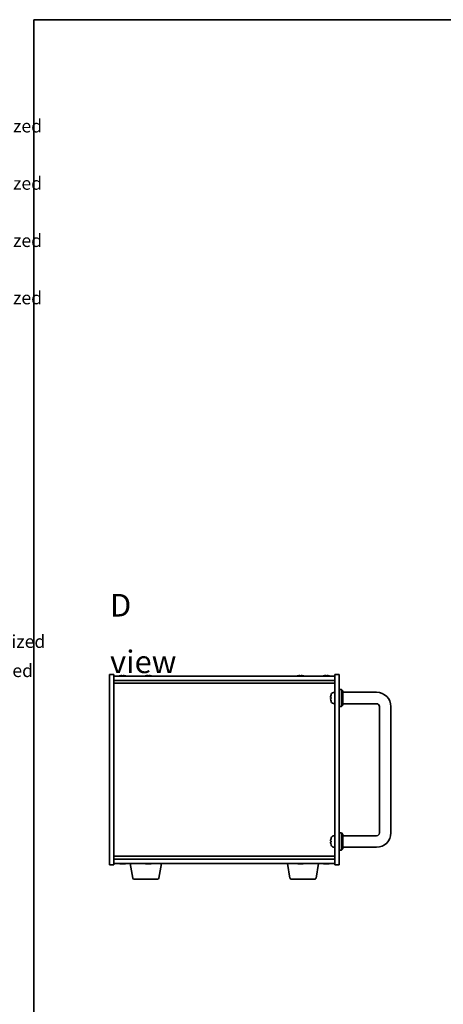
# Model space of a CAD drawing. Units: millimetres. Extents: x 65 to 8727, y 36 to 1302.
# Drawn here: x 1825 to 2120, y 615 to 1300 of the extents above; entities that cross this region are included whole.
import ezdxf

# ---------------------------------------------------------------- set-up
doc = ezdxf.new("R2010")
doc.units = ezdxf.units.MM
doc.header["$LTSCALE"] = 4.5
for name, color, linetype, lineweight in [('Border (ISO)', 7, 'Continuous', 35), ('Symbol (ISO)', 7, 'Continuous', 18), ('Visible (ISO)', 7, 'Continuous', 35)]:
    doc.layers.add(name, color=color, linetype=linetype, lineweight=lineweight)
doc.styles.add('Note Text (TK)', font='txt')
doc.styles.add('Note Text (TK2)', font='txt')

# ---------------------------------------------------------------- blocks, each defined once
blk = doc.blocks.new('図面枠 tk図枠')
at = {"layer": 'Border (ISO)'}
for q in [(405.5, 289), (14.5, 8)]:
    blk.add_line((14.5, 289), q, dxfattribs=at)
blk = doc.blocks.new('NEW構成内容 _ Components M4')
at = {"layer": 'Symbol (ISO)', "color": 7, "char_height": 2, "attachment_point": 7, "line_spacing_factor": 0.25, "style": 'Note Text (TK2)'}
for s, insert in [(' Hairline brushed silver anodized , Hairline brushed black anodized  ', (324.31, 270.92)), (' Hairline brushed silver anodized , Hairline brushed black anodized  ', (324.31, 262.05)), (' Hairline brushed silver anodized , Hairline brushed black anodized  ', (324.31, 253.19)), (' Hairline brushed silver anodized , Hairline brushed black anodized  ', (324.31, 244.32)), ('研磨アルマイト,梨地ブラックアルマイト / Silver . black ・ Anodized  ', (325.44, 191.13)), ('スズコバルトメッキ , 黒塗装 / Nickel-cobalt plated , black painted', (325.44, 186.62))]:
    blk.add_mtext(s, dxfattribs=dict(at, insert=insert))

msp = doc.modelspace()

# ---------------------------------------------------------------- linework, layer by layer
at = {"layer": 'Visible (ISO)'}
for p, q in [((1887.4886, 711.7876), (1887.4886, 844.2876)), ((1887.4886, 844.2876), (1890.4886, 844.2876)), ((1890.4886, 844.2876), (1890.4886, 711.7876)), ((2047.4886, 844.2876), (2044.4886, 844.2876)), ((2044.4886, 711.7876), (2044.4886, 844.2876)), ((2047.4886, 844.2876), (2047.4886, 711.7876)), ((1890.4886, 843.2876), (2044.4886, 843.2876)), ((1890.4886, 840.2876), (2044.4886, 840.2876)), ((1890.4886, 838.2876), (2044.4886, 838.2876)), ((1894.6386, 843.4748), (1894.6386, 843.4662)), ((1896.1186, 843.6031), (1896.1186, 843.4662)), ((1896.8586, 843.4662), (1896.8586, 843.6031)), ((1898.3386, 843.4662), (1898.3386, 843.4748)), ((1912.6386, 843.4748), (1912.6386, 843.4662)), ((1914.1186, 843.6031), (1914.1186, 843.4662)), ((1914.8586, 843.4662), (1914.8586, 843.6031)), ((1916.3386, 843.4662), (1916.3386, 843.4748)), ((2018.6386, 843.4748), (2018.6386, 843.4662)), ((2020.1186, 843.6031), (2020.1186, 843.4662)), ((2020.8586, 843.4662), (2020.8586, 843.6031)), ((2022.3386, 843.4662), (2022.3386, 843.4748)), ((2036.6386, 843.4748), (2036.6386, 843.4662)), ((2038.1186, 843.6031), (2038.1186, 843.4662)), ((2038.8586, 843.4662), (2038.8586, 843.6031)), ((2040.3386, 843.4662), (2040.3386, 843.4748)), ((2043.4296, 831.9449), (2044.4886, 832.0376)), ((2047.4886, 834.0376), (2048.9886, 834.0376)), ((2048.9886, 822.0376), (2048.9886, 834.0376)), ((2049.9886, 833.0376), (2048.9886, 834.0376)), ((2049.9886, 833.0376), (2049.9886, 823.0376)), ((2073.4886, 832.0376), (2049.9886, 832.0376)), ((2041.7746, 828.3199), (2041.7746, 827.7552)), ((2043.4296, 824.1302), (2044.4886, 824.0376)), ((2049.9886, 823.0376), (2048.9886, 822.0376)), ((2073.4886, 824.0376), (2049.9886, 824.0376)), ((2047.4886, 822.0376), (2048.9886, 822.0376)), ((2075.4886, 734.0376), (2075.4886, 822.0376)), ((2083.4886, 734.0376), (2083.4886, 822.0376)), ((2047.4886, 734.0376), (2048.9886, 734.0376)), ((2048.9886, 722.0376), (2048.9886, 734.0376)), ((2049.9886, 733.0376), (2048.9886, 734.0376)), ((2041.7746, 728.3199), (2041.7746, 727.7552)), ((2043.4296, 731.9449), (2044.4886, 732.0376)), ((2049.9886, 733.0376), (2049.9886, 723.0376)), ((2049.9886, 732.0376), (2073.4886, 732.0376)), ((2043.4296, 724.1302), (2044.4886, 724.0376)), ((2047.4886, 722.0376), (2048.9886, 722.0376)), ((2049.9886, 723.0376), (2048.9886, 722.0376)), ((2049.9886, 724.0376), (2073.4886, 724.0376)), ((2044.4886, 717.7876), (1890.4886, 717.7876)), ((2044.4886, 715.7876), (1890.4886, 715.7876)), ((1887.4886, 711.7876), (1890.4886, 711.7876)), ((2044.4886, 712.7876), (1890.4886, 712.7876)), ((1896.9685, 712.6055), (1896.9685, 712.4619)), ((1903.5993, 702.6232), (1901.9052, 712.7876)), ((1914.9685, 712.6055), (1914.9685, 712.4619)), ((1921.8778, 702.6232), (1923.5719, 712.7876)), ((2013.0993, 702.6232), (2011.4052, 712.7876)), ((2020.9685, 712.6055), (2020.9685, 712.4619)), ((2031.3778, 702.6232), (2033.0719, 712.7876)), ((2038.9685, 712.6055), (2038.9685, 712.4619)), ((2047.4886, 711.7876), (2044.4886, 711.7876)), ((1920.8914, 701.7876), (1904.5857, 701.7876)), ((2030.3914, 701.7876), (2014.0857, 701.7876))]:
    msp.add_line(p, q, dxfattribs=at)
for centre, radius, start, end in [((1896.4886, 835.5373), 8.1502, 103.119793, 108.0250048), ((1896.4886, 835.5373), 8.1418, 97.8357203, 103.1335756), ((1896.4886, 835.5373), 7.9375, 87.3282294, 92.6717706), ((1896.4886, 835.5373), 8.1418, 76.8664244, 82.1642797), ((1896.4886, 835.5373), 8.1502, 71.9749952, 76.880207), ((1914.4886, 835.5373), 8.1502, 103.119793, 108.0250048), ((1914.4886, 835.5373), 8.1418, 97.8357203, 103.1335756), ((1914.4886, 835.5373), 7.9375, 87.3282294, 92.6717706), ((1914.4886, 835.5373), 8.1418, 76.8664244, 82.1642797), ((1914.4886, 835.5373), 8.1502, 71.9749952, 76.880207), ((2020.4886, 835.5373), 8.1502, 103.119793, 108.0250048), ((2020.4886, 835.5373), 8.1418, 97.8357203, 103.1335756), ((2020.4886, 835.5373), 7.9375, 87.3282294, 92.6717706), ((2020.4886, 835.5373), 8.1418, 76.8664244, 82.1642797), ((2020.4886, 835.5373), 8.1502, 71.9749952, 76.880207), ((2038.4886, 835.5373), 8.1502, 103.119793, 108.0250048), ((2038.4886, 835.5373), 8.1418, 97.8357203, 103.1335756), ((2038.4886, 835.5373), 7.9375, 87.3282294, 92.6717706), ((2038.4886, 835.5373), 8.1418, 76.8664244, 82.1642797), ((2038.4886, 835.5373), 8.1502, 71.9749952, 76.880207), ((2041.8992, 830.2222), 0.1246, 159.9603927, 178.1851739), ((2047.8886, 828.0376), 6.5, 151.8272659, 159.9603927), ((2043.5691, 830.351), 1.6, 95, 151.8272659), ((2073.4886, 822.0376), 10, 0, 90), ((2041.8992, 825.8529), 0.1246, 181.8148261, 200.0396073), ((2047.8886, 828.0376), 6.5, 200.0396073, 208.1727341), ((2043.5691, 825.7241), 1.6, 208.1727341, 265), ((2073.4886, 822.0376), 2, 0, 90), ((2073.4886, 734.0376), 10, 270, 0), ((2073.4886, 734.0376), 2, 270, 0), ((2041.8992, 730.2222), 0.1246, 159.9603927, 178.1851739), ((2047.8886, 728.0376), 6.5, 151.8272659, 159.9603927), ((2043.5691, 730.351), 1.6, 95, 151.8272659), ((2041.8992, 725.8529), 0.1246, 181.8148261, 200.0396073), ((2047.8886, 728.0376), 6.5, 200.0396073, 208.1727341), ((2043.5691, 725.7241), 1.6, 208.1727341, 265), ((1896.4886, 720.5378), 8.1502, 251.9749952, 256.8066866), ((1896.4886, 720.5378), 8.1502, 283.1933134, 288.0250048), ((1914.4886, 720.5378), 8.1502, 251.9749952, 256.8066866), ((1914.4886, 720.5378), 8.1502, 283.1933134, 288.0250048), ((2020.4886, 720.5378), 8.1502, 251.9749952, 256.8066866), ((2020.4886, 720.5378), 8.1502, 283.1933134, 288.0250048), ((2038.4886, 720.5378), 8.1502, 251.9749952, 256.8066866), ((2038.4886, 720.5378), 8.1502, 283.1933134, 288.0250048), ((1904.5857, 702.7876), 1, 189.4623222, 270), ((1920.8914, 702.7876), 1, 270, 350.5376778), ((2014.0857, 702.7876), 1, 189.4623222, 270), ((2030.3914, 702.7876), 1, 270, 350.5376778)]:
    msp.add_arc(centre, radius, start, end, dxfattribs=at)
for centre, major_axis, ratio, start_param, end_param in [((2047.8763, 828.0304), (-3.2829, 5.6083), 0.99488747, 0.69485901, 0.93384331), ((2047.8763, 827.8979), (-6.4737, 0.5671), 0.05101764, 0.10959827, 0.34858257), ((2047.8763, 828.1772), (-6.4737, -0.5671), 0.05101764, 5.93460274, 6.17358703), ((2047.8763, 828.0447), (3.2829, 5.6083), 0.99488747, 2.20774935, 2.44673364), ((2047.8763, 728.0304), (-3.2829, 5.6083), 0.99488747, 0.69485901, 0.93384331), ((2047.8763, 727.8979), (-6.4737, 0.5671), 0.05101764, 0.10959827, 0.34858257), ((2047.8763, 728.1772), (-6.4737, -0.5671), 0.05101764, 5.93460274, 6.17358703), ((2047.8763, 728.0447), (3.2829, 5.6083), 0.99488747, 2.20774935, 2.44673364), ((1894.6487, 720.5378), (0, -7.9375), 0.10449446, 6.25869412, 6.3298165), ((1896.4499, 720.5378), (0, -8.1418), 0.99452547, 6.05866507, 6.14642619), ((1896.5272, 720.5378), (0, -8.1418), 0.99452547, 6.05396117, 6.14642619), ((1896.1206, 720.5378), (0, -8.1418), 0.10449446, 0.13675912, 0.22922414), ((1896.2953, 720.5378), (0, -7.9375), 0.99452547, 0.00186922, 0.02449119), ((1896.6819, 720.5378), (0, -7.9375), 0.99452547, 6.23655411, 6.3298165), ((1896.8565, 720.5378), (0, -8.1418), 0.10449446, 6.05866507, 6.14642619), ((1896.8565, 720.5378), (0, -8.1418), 0.10449446, 0.13675912, 0.22922414), ((1896.5272, 720.5378), (0, -8.1418), 0.99452547, 0.13675912, 0.22922414), ((1898.3284, 720.5378), (0, -7.9375), 0.10449446, 0.00186922, 0.04663119), ((1912.6487, 720.5378), (0, -7.9375), 0.10449446, 6.25869412, 6.3298165), ((1914.4499, 720.5378), (0, -8.1418), 0.99452547, 6.05866507, 6.14642619), ((1914.5272, 720.5378), (0, -8.1418), 0.99452547, 6.05396117, 6.14642619), ((1914.1206, 720.5378), (0, -8.1418), 0.10449446, 0.13675912, 0.22922414), ((1914.2953, 720.5378), (0, -7.9375), 0.99452547, 0.00186922, 0.02449119), ((1914.6819, 720.5378), (0, -7.9375), 0.99452547, 6.23655411, 6.3298165), ((1914.8565, 720.5378), (0, -8.1418), 0.10449446, 6.05866507, 6.14642619), ((1914.8565, 720.5378), (0, -8.1418), 0.10449446, 0.13675912, 0.22922414), ((1914.5272, 720.5378), (0, -8.1418), 0.99452547, 0.13675912, 0.22922414), ((1916.3284, 720.5378), (0, -7.9375), 0.10449446, 0.00186922, 0.04663119), ((2018.6487, 720.5378), (0, -7.9375), 0.10449446, 6.25869412, 6.3298165), ((2020.4499, 720.5378), (0, -8.1418), 0.99452547, 6.05866507, 6.14642619), ((2020.5272, 720.5378), (0, -8.1418), 0.99452547, 6.05396117, 6.14642619), ((2020.1206, 720.5378), (0, -8.1418), 0.10449446, 0.13675912, 0.22922414), ((2020.2953, 720.5378), (0, -7.9375), 0.99452547, 0.00186922, 0.02449119), ((2020.6819, 720.5378), (0, -7.9375), 0.99452547, 6.23655411, 6.3298165), ((2020.8565, 720.5378), (0, -8.1418), 0.10449446, 6.05866507, 6.14642619), ((2020.8565, 720.5378), (0, -8.1418), 0.10449446, 0.13675912, 0.22922414), ((2020.5272, 720.5378), (0, -8.1418), 0.99452547, 0.13675912, 0.22922414), ((2022.3284, 720.5378), (0, -7.9375), 0.10449446, 0.00186922, 0.04663119), ((2036.6487, 720.5378), (0, -7.9375), 0.10449446, 6.25869412, 6.3298165), ((2038.4499, 720.5378), (0, -8.1418), 0.99452547, 6.05866507, 6.14642619), ((2038.5272, 720.5378), (0, -8.1418), 0.99452547, 6.05396117, 6.14642619), ((2038.1206, 720.5378), (0, -8.1418), 0.10449446, 0.13675912, 0.22922414), ((2038.2953, 720.5378), (0, -7.9375), 0.99452547, 0.00186922, 0.02449119), ((2038.6819, 720.5378), (0, -7.9375), 0.99452547, 6.23655411, 6.3298165), ((2038.8565, 720.5378), (0, -8.1418), 0.10449446, 6.05866507, 6.14642619), ((2038.8565, 720.5378), (0, -8.1418), 0.10449446, 0.13675912, 0.22922414), ((2038.5272, 720.5378), (0, -8.1418), 0.99452547, 0.13675912, 0.22922414), ((2040.3284, 720.5378), (0, -7.9375), 0.10449446, 0.00186922, 0.04663119)]:
    msp.add_ellipse(centre, major_axis=major_axis, ratio=ratio, start_param=start_param, end_param=end_param, dxfattribs=at)
for points, knots in [([(1896.1186, 843.6031), (1896.1186, 843.6159), (1896.1002, 843.6269), (1896.0248, 843.6416), (1895.9678, 843.6452), (1895.8359, 843.6452), (1895.7524, 843.6416), (1895.5699, 843.6269), (1895.471, 843.6159), (1895.3786, 843.6031)], [0.225164225, 0.225164225, 0.225164225, 0.225164225, 0.253148765, 0.253148765, 0.281133306, 0.281133306, 0.309117846, 0.309117846, 0.337102387, 0.337102387, 0.337102387, 0.337102387]), ([(1897.5986, 843.6031), (1897.5062, 843.6159), (1897.4072, 843.6269), (1897.2248, 843.6416), (1897.1413, 843.6452), (1897.0094, 843.6452), (1896.9523, 843.6416), (1896.877, 843.6269), (1896.8586, 843.6159), (1896.8586, 843.6031)], [0.338363496, 0.338363496, 0.338363496, 0.338363496, 0.366348036, 0.366348036, 0.394332577, 0.394332577, 0.422317117, 0.422317117, 0.450301658, 0.450301658, 0.450301658, 0.450301658]), ([(1914.1186, 843.6031), (1914.1186, 843.6159), (1914.1002, 843.6269), (1914.0248, 843.6416), (1913.9678, 843.6452), (1913.8359, 843.6452), (1913.7524, 843.6416), (1913.5699, 843.6269), (1913.471, 843.6159), (1913.3786, 843.6031)], [0.225164225, 0.225164225, 0.225164225, 0.225164225, 0.253148765, 0.253148765, 0.281133306, 0.281133306, 0.309117846, 0.309117846, 0.337102387, 0.337102387, 0.337102387, 0.337102387]), ([(1915.5986, 843.6031), (1915.5062, 843.6159), (1915.4072, 843.6269), (1915.2248, 843.6416), (1915.1413, 843.6452), (1915.0094, 843.6452), (1914.9523, 843.6416), (1914.877, 843.6269), (1914.8586, 843.6159), (1914.8586, 843.6031)], [0.338363496, 0.338363496, 0.338363496, 0.338363496, 0.366348036, 0.366348036, 0.394332577, 0.394332577, 0.422317117, 0.422317117, 0.450301658, 0.450301658, 0.450301658, 0.450301658]), ([(2020.1186, 843.6031), (2020.1186, 843.6159), (2020.1002, 843.6269), (2020.0248, 843.6416), (2019.9678, 843.6452), (2019.8359, 843.6452), (2019.7524, 843.6416), (2019.5699, 843.6269), (2019.471, 843.6159), (2019.3786, 843.6031)], [0.225164225, 0.225164225, 0.225164225, 0.225164225, 0.253148765, 0.253148765, 0.281133306, 0.281133306, 0.309117846, 0.309117846, 0.337102387, 0.337102387, 0.337102387, 0.337102387]), ([(2021.5986, 843.6031), (2021.5062, 843.6159), (2021.4072, 843.6269), (2021.2248, 843.6416), (2021.1413, 843.6452), (2021.0094, 843.6452), (2020.9523, 843.6416), (2020.877, 843.6269), (2020.8586, 843.6159), (2020.8586, 843.6031)], [0.338363496, 0.338363496, 0.338363496, 0.338363496, 0.366348036, 0.366348036, 0.394332577, 0.394332577, 0.422317117, 0.422317117, 0.450301658, 0.450301658, 0.450301658, 0.450301658]), ([(2038.1186, 843.6031), (2038.1186, 843.6159), (2038.1002, 843.6269), (2038.0248, 843.6416), (2037.9678, 843.6452), (2037.8359, 843.6452), (2037.7524, 843.6416), (2037.5699, 843.6269), (2037.471, 843.6159), (2037.3786, 843.6031)], [0.225164225, 0.225164225, 0.225164225, 0.225164225, 0.253148765, 0.253148765, 0.281133306, 0.281133306, 0.309117846, 0.309117846, 0.337102387, 0.337102387, 0.337102387, 0.337102387]), ([(2039.5986, 843.6031), (2039.5062, 843.6159), (2039.4072, 843.6269), (2039.2248, 843.6416), (2039.1413, 843.6452), (2039.0094, 843.6452), (2038.9523, 843.6416), (2038.877, 843.6269), (2038.8586, 843.6159), (2038.8586, 843.6031)], [0.338363496, 0.338363496, 0.338363496, 0.338363496, 0.366348036, 0.366348036, 0.394332577, 0.394332577, 0.422317117, 0.422317117, 0.450301658, 0.450301658, 0.450301658, 0.450301658]), ([(2041.4383, 828.4255), (2041.434, 828.428), (2041.4303, 828.4388), (2041.4256, 828.4771), (2041.4247, 828.5045), (2041.4254, 828.5664), (2041.427, 828.605), (2041.4322, 828.677), (2041.435, 828.7091), (2041.4383, 828.7403)], [0, 0, 0, 0, 0.0124997785, 0.0124997785, 0.0249995571, 0.0249995571, 0.0375236714, 0.0375236714, 0.0466766062, 0.0466766062, 0.0466766062, 0.0466766062]), ([(2041.4383, 827.3349), (2041.434, 827.3762), (2041.4303, 827.42), (2041.4256, 827.4997), (2041.4247, 827.5357), (2041.4254, 827.5916), (2041.427, 827.6153), (2041.4322, 827.6413), (2041.435, 827.6477), (2041.4383, 827.6496)], [0, 0, 0, 0, 0.0125039067, 0.0125039067, 0.0250078135, 0.0250078135, 0.0375277995, 0.0375277995, 0.0466766392, 0.0466766392, 0.0466766392, 0.0466766392]), ([(2041.4383, 728.4255), (2041.434, 728.428), (2041.4303, 728.4388), (2041.4256, 728.4771), (2041.4247, 728.5045), (2041.4254, 728.5664), (2041.427, 728.605), (2041.4322, 728.677), (2041.435, 728.7091), (2041.4383, 728.7403)], [0, 0, 0, 0, 0.0124997785, 0.0124997785, 0.0249995571, 0.0249995571, 0.0375236714, 0.0375236714, 0.0466766062, 0.0466766062, 0.0466766062, 0.0466766062]), ([(2041.4383, 727.3349), (2041.434, 727.3762), (2041.4303, 727.42), (2041.4256, 727.4997), (2041.4247, 727.5357), (2041.4254, 727.5916), (2041.427, 727.6153), (2041.4322, 727.6413), (2041.435, 727.6477), (2041.4383, 727.6496)], [0, 0, 0, 0, 0.0125039067, 0.0125039067, 0.0250078135, 0.0250078135, 0.0375277995, 0.0375277995, 0.0466766392, 0.0466766392, 0.0466766392, 0.0466766392]), ([(1895.8948, 712.431), (1895.879, 712.4303), (1895.8619, 712.4299), (1895.785, 712.4299), (1895.708, 712.4335), (1895.5344, 712.4482), (1895.4379, 712.4593), (1895.346, 712.472)], [0.0473290676, 0.0473290676, 0.0473290676, 0.0473290676, 0.0559690811, 0.0559690811, 0.0839536216, 0.0839536216, 0.1119381621, 0.1119381621, 0.1119381621, 0.1119381621]), ([(1895.4233, 712.472), (1895.5152, 712.4593), (1895.6156, 712.4482), (1895.8049, 712.4335), (1895.8939, 712.4299), (1896.0388, 712.4299), (1896.1043, 712.4335), (1896.1983, 712.4482), (1896.2269, 712.4593), (1896.2366, 712.472)], [0.338363496, 0.338363496, 0.338363496, 0.338363496, 0.366348036, 0.366348036, 0.394332577, 0.394332577, 0.422317117, 0.422317117, 0.450301658, 0.450301658, 0.450301658, 0.450301658]), ([(1897.0823, 712.431), (1897.0571, 712.4303), (1897.0332, 712.4299), (1896.9383, 712.4299), (1896.8729, 712.4335), (1896.7788, 712.4482), (1896.7502, 712.4593), (1896.7406, 712.472)], [0.1605283383, 0.1605283383, 0.1605283383, 0.1605283383, 0.1691683517, 0.1691683517, 0.1971528923, 0.1971528923, 0.2251374328, 0.2251374328, 0.2251374328, 0.2251374328]), ([(1896.9725, 712.472), (1896.9629, 712.4593), (1896.9708, 712.4482), (1897.0267, 712.4335), (1897.0747, 712.4299), (1897.1921, 712.4299), (1897.2692, 712.4335), (1897.4428, 712.4482), (1897.5393, 712.4593), (1897.6312, 712.472)], [0.225164225, 0.225164225, 0.225164225, 0.225164225, 0.253148765, 0.253148765, 0.281133306, 0.281133306, 0.309117846, 0.309117846, 0.337102387, 0.337102387, 0.337102387, 0.337102387]), ([(1913.8948, 712.431), (1913.879, 712.4303), (1913.8619, 712.4299), (1913.785, 712.4299), (1913.708, 712.4335), (1913.5344, 712.4482), (1913.4379, 712.4593), (1913.346, 712.472)], [0.0473290676, 0.0473290676, 0.0473290676, 0.0473290676, 0.0559690811, 0.0559690811, 0.0839536216, 0.0839536216, 0.1119381621, 0.1119381621, 0.1119381621, 0.1119381621]), ([(1913.4233, 712.472), (1913.5152, 712.4593), (1913.6156, 712.4482), (1913.8049, 712.4335), (1913.8939, 712.4299), (1914.0388, 712.4299), (1914.1043, 712.4335), (1914.1983, 712.4482), (1914.2269, 712.4593), (1914.2366, 712.472)], [0.338363496, 0.338363496, 0.338363496, 0.338363496, 0.366348036, 0.366348036, 0.394332577, 0.394332577, 0.422317117, 0.422317117, 0.450301658, 0.450301658, 0.450301658, 0.450301658]), ([(1915.0823, 712.431), (1915.0571, 712.4303), (1915.0332, 712.4299), (1914.9383, 712.4299), (1914.8729, 712.4335), (1914.7788, 712.4482), (1914.7502, 712.4593), (1914.7406, 712.472)], [0.1605283383, 0.1605283383, 0.1605283383, 0.1605283383, 0.1691683517, 0.1691683517, 0.1971528923, 0.1971528923, 0.2251374328, 0.2251374328, 0.2251374328, 0.2251374328]), ([(1914.9725, 712.472), (1914.9629, 712.4593), (1914.9708, 712.4482), (1915.0267, 712.4335), (1915.0747, 712.4299), (1915.1921, 712.4299), (1915.2692, 712.4335), (1915.4428, 712.4482), (1915.5393, 712.4593), (1915.6312, 712.472)], [0.225164225, 0.225164225, 0.225164225, 0.225164225, 0.253148765, 0.253148765, 0.281133306, 0.281133306, 0.309117846, 0.309117846, 0.337102387, 0.337102387, 0.337102387, 0.337102387]), ([(2019.8948, 712.431), (2019.879, 712.4303), (2019.8619, 712.4299), (2019.785, 712.4299), (2019.708, 712.4335), (2019.5344, 712.4482), (2019.4379, 712.4593), (2019.346, 712.472)], [0.0473290676, 0.0473290676, 0.0473290676, 0.0473290676, 0.0559690811, 0.0559690811, 0.0839536216, 0.0839536216, 0.1119381621, 0.1119381621, 0.1119381621, 0.1119381621]), ([(2019.4233, 712.472), (2019.5152, 712.4593), (2019.6156, 712.4482), (2019.8049, 712.4335), (2019.8939, 712.4299), (2020.0388, 712.4299), (2020.1043, 712.4335), (2020.1983, 712.4482), (2020.2269, 712.4593), (2020.2366, 712.472)], [0.338363496, 0.338363496, 0.338363496, 0.338363496, 0.366348036, 0.366348036, 0.394332577, 0.394332577, 0.422317117, 0.422317117, 0.450301658, 0.450301658, 0.450301658, 0.450301658]), ([(2021.0823, 712.431), (2021.0571, 712.4303), (2021.0332, 712.4299), (2020.9383, 712.4299), (2020.8729, 712.4335), (2020.7788, 712.4482), (2020.7502, 712.4593), (2020.7406, 712.472)], [0.1605283383, 0.1605283383, 0.1605283383, 0.1605283383, 0.1691683517, 0.1691683517, 0.1971528923, 0.1971528923, 0.2251374328, 0.2251374328, 0.2251374328, 0.2251374328]), ([(2020.9725, 712.472), (2020.9629, 712.4593), (2020.9708, 712.4482), (2021.0267, 712.4335), (2021.0747, 712.4299), (2021.1921, 712.4299), (2021.2692, 712.4335), (2021.4428, 712.4482), (2021.5393, 712.4593), (2021.6312, 712.472)], [0.225164225, 0.225164225, 0.225164225, 0.225164225, 0.253148765, 0.253148765, 0.281133306, 0.281133306, 0.309117846, 0.309117846, 0.337102387, 0.337102387, 0.337102387, 0.337102387]), ([(2037.8948, 712.431), (2037.879, 712.4303), (2037.8619, 712.4299), (2037.785, 712.4299), (2037.708, 712.4335), (2037.5344, 712.4482), (2037.4379, 712.4593), (2037.346, 712.472)], [0.0473290676, 0.0473290676, 0.0473290676, 0.0473290676, 0.0559690811, 0.0559690811, 0.0839536216, 0.0839536216, 0.1119381621, 0.1119381621, 0.1119381621, 0.1119381621]), ([(2037.4233, 712.472), (2037.5152, 712.4593), (2037.6156, 712.4482), (2037.8049, 712.4335), (2037.8939, 712.4299), (2038.0388, 712.4299), (2038.1043, 712.4335), (2038.1983, 712.4482), (2038.2269, 712.4593), (2038.2366, 712.472)], [0.338363496, 0.338363496, 0.338363496, 0.338363496, 0.366348036, 0.366348036, 0.394332577, 0.394332577, 0.422317117, 0.422317117, 0.450301658, 0.450301658, 0.450301658, 0.450301658]), ([(2039.0823, 712.431), (2039.0571, 712.4303), (2039.0332, 712.4299), (2038.9383, 712.4299), (2038.8729, 712.4335), (2038.7788, 712.4482), (2038.7502, 712.4593), (2038.7406, 712.472)], [0.1605283383, 0.1605283383, 0.1605283383, 0.1605283383, 0.1691683517, 0.1691683517, 0.1971528923, 0.1971528923, 0.2251374328, 0.2251374328, 0.2251374328, 0.2251374328]), ([(2038.9725, 712.472), (2038.9629, 712.4593), (2038.9708, 712.4482), (2039.0267, 712.4335), (2039.0747, 712.4299), (2039.1921, 712.4299), (2039.2692, 712.4335), (2039.4428, 712.4482), (2039.5393, 712.4593), (2039.6312, 712.472)], [0.225164225, 0.225164225, 0.225164225, 0.225164225, 0.253148765, 0.253148765, 0.281133306, 0.281133306, 0.309117846, 0.309117846, 0.337102387, 0.337102387, 0.337102387, 0.337102387])]:
    msp.add_open_spline(points, degree=3, knots=knots, dxfattribs=at)

# ---------------------------------------------------------------- block references
at = {"xscale": 4.5, "yscale": 4.5, "zscale": 4.5}
msp.add_blockref('図面枠 tk図枠', (1769.5, 0), dxfattribs=at)
at = {"layer": 'Symbol (ISO)', "xscale": 4.5, "yscale": 4.5, "zscale": 4.5}
msp.add_blockref('NEW構成内容 _ Components M4', (0, 0), dxfattribs=at)

# ---------------------------------------------------------------- texts
at = {"layer": 'Symbol (ISO)', "color": 7, "insert": (1887.7957, 872.9241), "char_height": 15.75, "width": 65.763162, "attachment_point": 4, "line_spacing_factor": 1.5, "style": 'Note Text (TK)'}
msp.add_mtext('{\\fＭＳ Ｐゴシック|b0|i0;\\H15.7500;D view}', dxfattribs=at)

doc.saveas('drawing.dxf')
